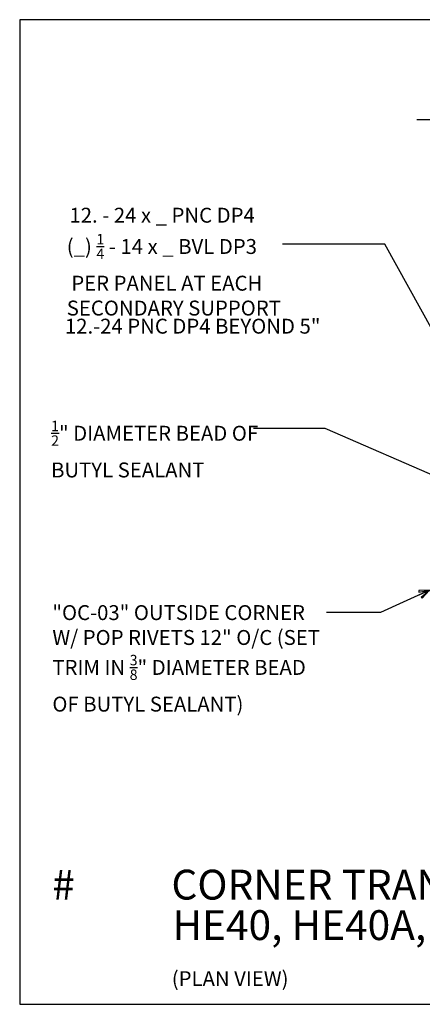
# Model space of a CAD drawing. Units: inches. Extents: x 0 to 40, y -33 to 0.
# Drawn here: x 0 to 13.5, y -33 to 0 of the extents above; entities that cross this region are included whole.
import ezdxf

# ---------------------------------------------------------------- set-up
doc = ezdxf.new("R2010")
doc.units = ezdxf.units.IN
doc.header["$LTSCALE"] = 0.5
doc.header["$MEASUREMENT"] = 0
doc.layers.get('0').update_dxf_attribs({"linetype": 'CONTINUOUS'})
doc.layers.get('DEFPOINTS').update_dxf_attribs({"color": 252, "linetype": 'CONTINUOUS'})
doc.layers.add('Section Break', color=20, linetype='CONTINUOUS')
doc.layers.add('Text', color=7, linetype='CONTINUOUS')
doc.styles.add('AWIP DETAILS', font='arial.ttf', dxfattribs={"height": 0.5})
doc.styles.get("Standard").update_dxf_attribs({"font": 'arial.ttf'})
doc.dimstyles.new('AWIP DETAILS', dxfattribs={"dimtxt": 0.5, "dimasz": 0.375, "dimexe": 0.375, "dimexo": 0.5, "dimgap": 0.375, "dimtad": 1, "dimdec": 4, "dimzin": 3, "dimdsep": 46, "dimlunit": 4, "dimtxsty": 'Standard', "dimblk": 'HSLASH', "dimcen": 0.125, "dimclrd": 192, "dimclre": 192, "dimclrt": 256, "dimadec": 0, "dimazin": 1, "dimtfac": 0.75, "dimtdec": 4, "dimtofl": 0, "dimtmove": 1, "dimatfit": 3, "dimldrblk": 'ASG-AR10', "dimfxl": 0, "dimfrac": 1, "dimtolj": 1, "dimtzin": 0, "dimarcsym": 0})

# ---------------------------------------------------------------- blocks, each defined once
blk = doc.blocks.new('ASG-AR10')
for p, q in [((-1, 0), (0, 0)), ((-0.875, 0.375), (-0.9375, 0.25)), ((-0.9375, 0.25), (0, 0)), ((-0.9375, -0.25), (0, 0)), ((0, 0), (-0.875, 0.375)), ((0, 0), (-0.875, -0.375)), ((-0.875, -0.375), (-0.9375, -0.25))]:
    blk.add_line(p, q)
blk = doc.blocks.new('HSLASH')
blk.add_line((0, 0), (-1, 0))
at = {"const_width": 0.095515}
blk.add_lwpolyline([(-0.477576, -0.477576), (0.477576, 0.477576)], dxfattribs=at)

msp = doc.modelspace()

# ---------------------------------------------------------------- linework, layer by layer
at = {"layer": 'DEFPOINTS', "color": 40}
msp.add_lwpolyline([(0, 0), (0, -33), (40, -33), (40, 0)], close=True, dxfattribs=at)
at = {"layer": 'Section Break'}
msp.add_lwpolyline([(13.327, -3.341), (14.498, -3.341), (14.831, -3.341), (14.331, -2.841), (17.664, -3.841), (17.164, -3.341), (27.031, -3.341)], dxfattribs=at)

# ---------------------------------------------------------------- texts
at = {"layer": 'DEFPOINTS'}
msp.add_text('HE40, HE40A, FL40, ROOF BY OTHERS', height=1, dxfattribs=at).set_placement((5.126, -30.846))
at = {"layer": 'DEFPOINTS', "char_height": 0.5, "attachment_point": 1, "style": 'AWIP DETAILS'}
for s, width, insert in [('\\A1;12. - 24 x _ PNC DP4', 9.94924, (1.671, -6.303)), ('\\A1;12.-24 PNC DP4 BEYOND 5"', 9.58554, (1.518, -10.022))]:
    msp.add_mtext_dynamic_manual_height_columns(s, width=width, gutter_width=2.5, heights=[0], dxfattribs=dict(at, insert=insert))
at = {"layer": 'Text'}
msp.add_text('(PLAN VIEW)', height=0.5, dxfattribs=at).set_placement((5.104, -32.39))
at = {"layer": 'Text', "attachment_point": 1, "style": 'AWIP DETAILS'}
for s, width, heights, insert, char_height in [('\\A1;(_) {\\H0.7x;\\S1/4;} - 14 x _ BVL DP3\\P PER PANEL AT EACH SECONDARY SUPPORT', 10.26841, [0], (1.58, -7.181), 0.5), ('\\A1;{\\H0.7x;\\S1/2;}" DIAMETER BEAD OF BUTYL SEALANT', 7.4789, [0], (1.055, -13.441), 0.5), ('"OC-03" OUTSIDE CORNER\\PW/ POP RIVETS 12" O/C {\\A1;(SET TRIM IN \\H0.7x;\\S3/8;\\H1.4286x;" DIAMETER BEAD OF BUTYL SEALANT)}', 9.43417, [0], (1.097, -19.622), 0.5), ('# ^ICORNER TRANSITION - FLAT OUTSIDE', 35.30814, [3.123], (1.092, -28.489), 1)]:
    msp.add_mtext_dynamic_manual_height_columns(s, width=width, gutter_width=2.5, heights=heights, dxfattribs=dict(at, insert=insert, char_height=char_height))

# ---------------------------------------------------------------- leaders
at = {"layer": 'Text'}
for points in [[(16.308, -14.874), (12.258, -7.522), (8.819, -7.522)], [(15.243, -15.878), (10.255, -13.703), (7.841, -13.703)], [(13.751, -19.123), (12.111, -19.872), (10.292, -19.872)]]:
    msp.add_leader(points, dimstyle='AWIP DETAILS', override={"dimtad": 0}, dxfattribs=at)

doc.saveas('drawing.dxf')
